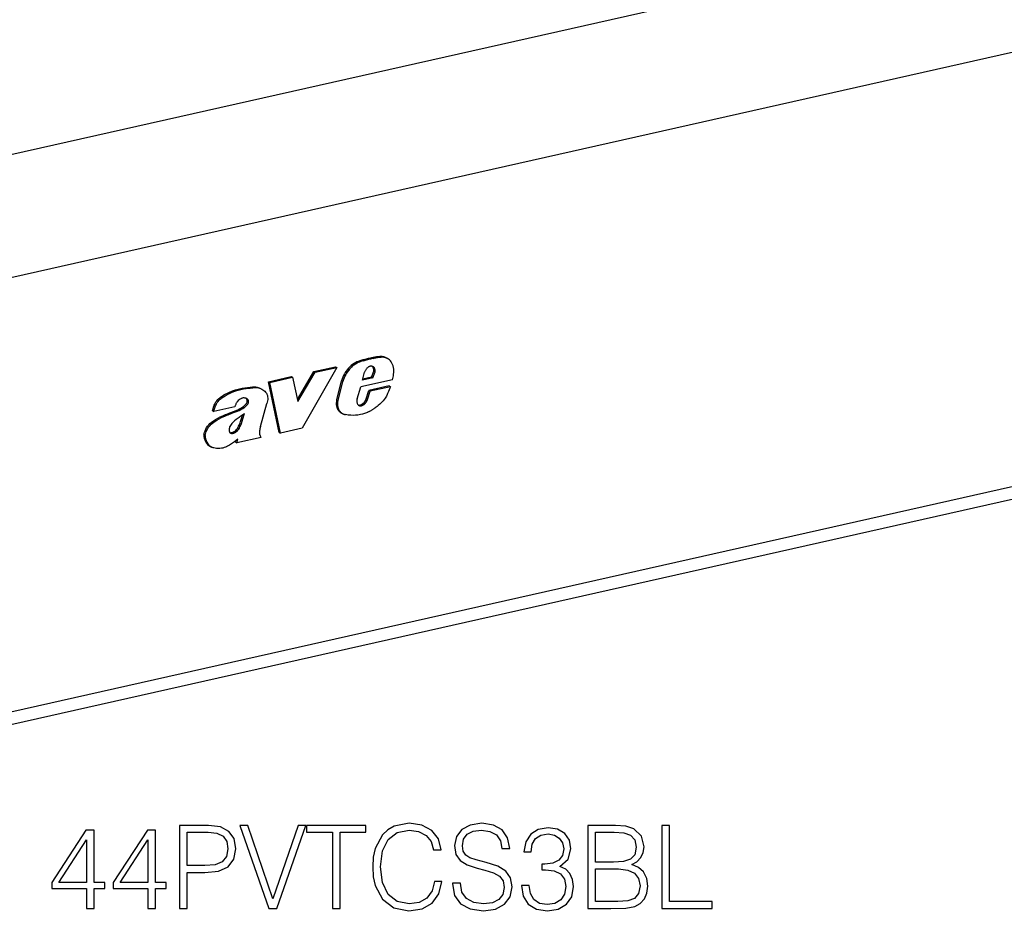
# Model space of a CAD drawing. Extents: x 0 to 420, y 0 to 297.
# Drawn here: x 331 to 373, y 169 to 207 of the extents above; entities that cross this region are included whole.
import ezdxf

# ---------------------------------------------------------------- set-up
doc = ezdxf.new("R2010")
doc.units = 0
doc.layers.get('0').update_dxf_attribs({"linetype": 'CONTINUOUS'})

msp = doc.modelspace()

# ---------------------------------------------------------------- linework, layer by layer
at = {"color": 7}
for p, q in [((370.344086, 210.23764), (314.791016, 197.73584)), ((310.195312, 191.534119), (374.937592, 206.103882)), ((310.196411, 191.533554), (374.93869, 206.103317)), ((345.865265, 192.740494), (345.920227, 192.711929)), ((346.181549, 192.784851), (346.236511, 192.756271)), ((346.38739, 192.762695), (346.442352, 192.734131)), ((346.438385, 192.740906), (346.493347, 192.712341)), ((344.357391, 192.33316), (342.894348, 189.766876)), ((343.390442, 192.156494), (344.302429, 192.361725)), ((343.445404, 192.12793), (344.357391, 192.33316)), ((344.302429, 192.361725), (344.357391, 192.33316)), ((345.458618, 192.643341), (345.51358, 192.614761)), ((345.88974, 192.335175), (345.944702, 192.306595)), ((341.485474, 191.727798), (342.441467, 191.942932)), ((341.540436, 191.699234), (342.496429, 191.914368)), ((342.441467, 191.942932), (342.496429, 191.914368)), ((342.496429, 191.914368), (342.721375, 190.88974)), ((342.701813, 190.978851), (343.390442, 192.156494)), ((342.721375, 190.88974), (343.445404, 192.12793)), ((343.390442, 192.156494), (343.445404, 192.12793)), ((345.447693, 191.788147), (345.534912, 192.128967)), ((345.88446, 191.886444), (345.447693, 191.788147)), ((345.829498, 191.915009), (345.458801, 191.831589)), ((345.829498, 191.915009), (345.920502, 192.171967)), ((345.829498, 191.915009), (345.88446, 191.886444)), ((345.88446, 191.886444), (345.975464, 192.143402)), ((345.917969, 192.258942), (345.972961, 192.230362)), ((345.920502, 192.171967), (345.975464, 192.143402)), ((293.906403, 169.54361), (391.228699, 191.445251)), ((340.653198, 191.486893), (340.70816, 191.458313)), ((341.143616, 191.445557), (341.198578, 191.416992)), ((341.485474, 191.727798), (341.540436, 191.699234)), ((341.93512, 189.591949), (341.485474, 191.727798)), ((341.990082, 189.563385), (341.540436, 191.699234)), ((344.366699, 190.963913), (344.559357, 191.768234)), ((344.421661, 190.935349), (344.614319, 191.73967)), ((344.559357, 191.768234), (344.614319, 191.73967)), ((345.218628, 190.999634), (345.374268, 191.510437)), ((346.707794, 191.810547), (345.374268, 191.510437)), ((346.565613, 191.547012), (345.709015, 191.354233)), ((346.620575, 191.518433), (345.763977, 191.325668)), ((346.565613, 191.547012), (346.620575, 191.518433)), ((345.604218, 191.003815), (345.709015, 191.354233)), ((345.65918, 190.97525), (345.763977, 191.325668)), ((345.709015, 191.354233), (345.763977, 191.325668)), ((293.35675, 168.889633), (390.679016, 190.791275)), ((340.064789, 190.666382), (339.177246, 190.466644)), ((340.342987, 190.631836), (340.397949, 190.603271)), ((340.558228, 191.013458), (340.566742, 191.009033)), ((340.572021, 190.977036), (340.627014, 190.948471)), ((340.5802, 190.889938), (340.635162, 190.861359)), ((341.141602, 189.835999), (341.40979, 190.807449)), ((344.366699, 190.963913), (344.421661, 190.935349)), ((345.2854, 190.742188), (345.340393, 190.713623)), ((345.36261, 190.750381), (345.417572, 190.721817)), ((345.444183, 190.795563), (345.499146, 190.766998)), ((345.515717, 190.854019), (345.570679, 190.825455)), ((345.5672, 190.932663), (345.604218, 191.003815)), ((345.5672, 190.932663), (345.622162, 190.904083)), ((345.604218, 191.003815), (345.65918, 190.97525)), ((345.622162, 190.904083), (345.65918, 190.97525)), ((339.122284, 190.495224), (339.177246, 190.466644)), ((344.535492, 190.41954), (344.590454, 190.390961)), ((344.546936, 190.413391), (344.601929, 190.384811)), ((339.250427, 190.133957), (339.305389, 190.105392)), ((340.242554, 189.896759), (340.297546, 189.868179)), ((338.757172, 189.491409), (338.812134, 189.462845)), ((339.845947, 189.583023), (339.900909, 189.554443)), ((339.914368, 189.579361), (339.96933, 189.550781)), ((339.977112, 189.598419), (340.032074, 189.569855)), ((340.061218, 189.642761), (340.11618, 189.614182)), ((341.173584, 189.379639), (340.14566, 189.1483)), ((341.173584, 189.379639), (341.139069, 189.428833)), ((341.93512, 189.591949), (341.990082, 189.563385)), ((342.894348, 189.766876), (341.990082, 189.563385)), ((339.029755, 188.995041), (339.084717, 188.966461)), ((340.090698, 189.17688), (340.108643, 189.24147)), ((340.090698, 189.17688), (340.14566, 189.1483)), ((340.14566, 189.1483), (340.187134, 189.297668))]:
    msp.add_line(p, q, dxfattribs=at)
for points in [[(345.865295, 192.740494), (345.820129, 192.731064), (345.774902, 192.721268), (345.729675, 192.711166), (345.684509, 192.700699), (345.639343, 192.689896), (345.594177, 192.678787), (345.54895, 192.667313), (345.503784, 192.655472), (345.458618, 192.643326)], [(345.920227, 192.711929), (345.875061, 192.702469), (345.829895, 192.692703), (345.784668, 192.682571), (345.739441, 192.672134), (345.694275, 192.661331), (345.649109, 192.650192), (345.603943, 192.638718), (345.558777, 192.626907), (345.513611, 192.614761)], [(346.18158, 192.784866), (346.146606, 192.78212), (346.111572, 192.778824), (346.076477, 192.774979), (346.041321, 192.770584), (346.006165, 192.765671), (345.971008, 192.760208), (345.935791, 192.754166), (345.900574, 192.747604), (345.865295, 192.740494)], [(346.236511, 192.756302), (346.201599, 192.753555), (346.166565, 192.750259), (346.131409, 192.746414), (346.096313, 192.74202), (346.061157, 192.737106), (346.02594, 192.731644), (345.990784, 192.725601), (345.955505, 192.71904), (345.920227, 192.711929)], [(346.38739, 192.762711), (346.365601, 192.768997), (346.343445, 192.774307), (346.321045, 192.778702), (346.29834, 192.78212), (346.27533, 192.784622), (346.252197, 192.786118), (346.228821, 192.786667), (346.205261, 192.78624), (346.18158, 192.784866)], [(346.442322, 192.734146), (346.420593, 192.740402), (346.398438, 192.745743), (346.376038, 192.750137), (346.353333, 192.753555), (346.330322, 192.756027), (346.30719, 192.757523), (346.283752, 192.758072), (346.260193, 192.757645), (346.236511, 192.756271)], [(346.707794, 191.810547), (346.722687, 191.866913), (346.73587, 191.92392), (346.74704, 191.981247), (346.75589, 192.038635), (346.763489, 192.114761), (346.765656, 192.18985), (346.761658, 192.263229), (346.751801, 192.32959), (346.736145, 192.393326), (346.714844, 192.453918), (346.688141, 192.510803), (346.656219, 192.563446), (346.619263, 192.611282), (346.581085, 192.650482), (346.539032, 192.684433), (346.493347, 192.712341)], [(345.458618, 192.643341), (345.369873, 192.617554), (345.32547, 192.603439), (345.259064, 192.579941), (345.209595, 192.559937), (345.160522, 192.537445), (345.091217, 192.500183), (345.023956, 192.456558), (344.959686, 192.40625), (344.921021, 192.370926), (344.88385, 192.333191), (344.844666, 192.289459), (344.807098, 192.243866), (344.742737, 192.157257), (344.712799, 192.112305), (344.68457, 192.066299), (344.645721, 191.995285), (344.611572, 191.921921), (344.582611, 191.846222), (344.559357, 191.768234)], [(345.51358, 192.614761), (345.424835, 192.588974), (345.380432, 192.574875), (345.314056, 192.551376), (345.264557, 192.531372), (345.215485, 192.508881), (345.146179, 192.471603), (345.078918, 192.427994), (345.014648, 192.37767), (344.975983, 192.342346), (344.938812, 192.304626), (344.899628, 192.260895), (344.862061, 192.215302), (344.797699, 192.128677), (344.767761, 192.08374), (344.739532, 192.03772), (344.700684, 191.966721), (344.666534, 191.893341), (344.637573, 191.817657), (344.614319, 191.73967)], [(345.669861, 192.331558), (345.649231, 192.314682), (345.6297, 192.295975), (345.611389, 192.27565), (345.594421, 192.253799), (345.579041, 192.230667), (345.565247, 192.206406), (345.553284, 192.181229), (345.543152, 192.15535), (345.534912, 192.128983)], [(345.746399, 192.372787), (345.73761, 192.369705), (345.728821, 192.366226), (345.720093, 192.36235), (345.711487, 192.358109), (345.702942, 192.3535), (345.694458, 192.348526), (345.686096, 192.343216), (345.677917, 192.33754), (345.669861, 192.331558)], [(345.882446, 192.362747), (345.868835, 192.369034), (345.854675, 192.374069), (345.840088, 192.377823), (345.825012, 192.380264), (345.809631, 192.381424), (345.794006, 192.381241), (345.778198, 192.379715), (345.762268, 192.376907), (345.746399, 192.372818)], [(345.889709, 192.335159), (345.886292, 192.340134), (345.882629, 192.344986), (345.878845, 192.349625), (345.875, 192.354172), (345.870972, 192.358536), (345.86676, 192.362747), (345.862488, 192.366837), (345.858093, 192.370682), (345.853577, 192.374405)], [(345.944702, 192.306595), (345.939087, 192.314468), (345.933167, 192.321945), (345.926819, 192.329056), (345.920166, 192.335739), (345.913208, 192.341995), (345.905945, 192.347855), (345.898376, 192.353287), (345.890564, 192.358261), (345.882446, 192.362747)], [(345.917969, 192.258926), (345.916199, 192.268234), (345.914124, 192.277359), (345.911682, 192.286301), (345.908875, 192.295059), (345.905701, 192.303543), (345.902161, 192.311844), (345.898376, 192.319901), (345.894226, 192.327652), (345.889709, 192.335159)], [(345.972961, 192.230362), (345.971191, 192.239639), (345.969055, 192.248795), (345.966614, 192.257706), (345.963806, 192.266464), (345.960632, 192.274979), (345.957153, 192.283279), (345.953308, 192.291306), (345.949158, 192.299088), (345.944702, 192.306595)], [(345.920471, 192.171951), (345.921326, 192.1819), (345.921936, 192.191788), (345.922302, 192.201614), (345.922302, 192.21138), (345.921997, 192.221085), (345.921448, 192.230667), (345.920593, 192.240189), (345.919373, 192.249649), (345.917969, 192.258926)], [(345.975403, 192.143387), (345.976318, 192.153305), (345.976929, 192.163193), (345.977234, 192.173019), (345.977234, 192.182785), (345.97699, 192.19249), (345.976379, 192.202103), (345.975525, 192.211624), (345.974365, 192.221054), (345.972961, 192.230362)], [(339.122284, 190.495224), (339.139343, 190.576965), (339.163055, 190.659103), (339.177185, 190.699509), (339.193207, 190.739716), (339.211151, 190.779343), (339.231049, 190.818024), (339.264557, 190.873688), (339.302307, 190.925934), (339.343872, 190.974289), (339.388733, 191.018661), (339.421722, 191.047455), (339.455688, 191.074463), (339.525635, 191.123627), (339.597321, 191.167282), (339.676758, 191.210098), (339.757141, 191.249298), (339.838257, 191.285889), (339.960754, 191.336823), (340.083862, 191.38237), (340.140747, 191.400803), (340.197662, 191.41716), (340.254608, 191.431244), (340.311584, 191.443054), (340.36853, 191.452759), (340.482452, 191.467285), (340.596313, 191.479492), (340.653198, 191.486893)], [(339.177246, 190.466644), (339.194305, 190.548386), (339.218018, 190.630524), (339.232178, 190.670929), (339.248169, 190.711151), (339.266113, 190.750763), (339.286011, 190.789459), (339.319519, 190.845123), (339.357269, 190.897354), (339.398834, 190.945724), (339.443695, 190.990097), (339.476685, 191.01889), (339.510651, 191.045883), (339.580597, 191.095062), (339.652283, 191.138718), (339.73172, 191.181519), (339.812134, 191.220734), (339.893219, 191.257324), (340.015717, 191.308258), (340.138855, 191.353806), (340.195709, 191.372238), (340.252625, 191.38858), (340.30957, 191.402664), (340.366547, 191.414474), (340.423492, 191.424179), (340.537415, 191.438721), (340.651276, 191.450912), (340.70816, 191.458313)], [(340.653198, 191.486893), (340.711914, 191.49472), (340.770721, 191.502274), (340.824219, 191.507278), (340.877197, 191.509277), (340.913696, 191.508423), (340.949677, 191.505463), (340.996796, 191.498047), (341.042725, 191.486588), (341.087311, 191.471207), (341.143616, 191.445557)], [(340.70816, 191.458313), (340.766876, 191.466141), (340.825684, 191.473694), (340.879211, 191.478714), (340.932159, 191.480713), (340.968658, 191.479843), (341.004639, 191.476898), (341.051758, 191.469482), (341.097687, 191.458023), (341.142273, 191.442627), (341.198578, 191.416992)], [(346.620575, 191.518433), (346.591919, 191.452957), (346.537842, 191.320435), (346.501007, 191.232437), (346.481476, 191.18895), (346.450012, 191.124725), (346.424164, 191.077621), (346.395905, 191.031631)], [(340.566742, 191.009033), (340.523834, 191.027893), (340.501495, 191.034607), (340.478638, 191.039337), (340.447449, 191.042343), (340.415649, 191.041458), (340.383453, 191.03656), (340.359406, 191.030319), (340.335419, 191.021881), (340.311188, 191.011108), (340.287292, 190.998215), (340.241638, 190.966812), (340.199524, 190.928741), (340.162598, 190.88562)], [(340.572021, 190.977036), (340.568726, 190.983292), (340.565125, 190.989365), (340.561279, 190.995163), (340.55719, 191.000748), (340.552856, 191.006058), (340.548279, 191.011063), (340.543518, 191.015854), (340.538513, 191.02034), (340.533264, 191.024521)], [(341.198578, 191.416992), (341.243011, 191.391388), (341.284882, 191.36171), (341.323456, 191.327606), (341.358368, 191.288361), (341.388855, 191.243912), (341.412811, 191.197662), (341.431458, 191.147812), (341.444244, 191.094955), (341.450745, 191.039719), (341.450653, 190.982742), (341.443817, 190.924622), (341.430176, 190.865982), (341.40979, 190.807449)], [(346.395905, 191.031631), (346.355042, 190.971558), (346.310394, 190.915497), (346.262512, 190.862976), (346.217102, 190.818298), (346.169952, 190.775818), (346.105194, 190.722076), (346.061279, 190.687744), (345.972961, 190.621613)], [(339.250427, 190.133957), (339.348846, 190.19223), (339.448212, 190.246277), (339.513916, 190.27774), (339.580139, 190.306686), (339.669006, 190.342392), (339.728546, 190.36496), (339.84787, 190.408813), (339.996826, 190.464966), (340.070862, 190.495071), (340.180969, 190.544495), (340.262512, 190.585907), (340.342987, 190.631836)], [(339.305389, 190.105392), (339.403809, 190.163666), (339.503174, 190.217712), (339.568909, 190.249176), (339.635101, 190.278122), (339.723999, 190.313812), (339.783508, 190.33638), (339.902832, 190.380249), (340.051788, 190.436386), (340.125824, 190.466507), (340.235931, 190.51593), (340.317474, 190.557327), (340.397949, 190.603271)], [(340.162598, 190.885635), (340.14679, 190.863846), (340.132019, 190.841202), (340.118469, 190.817764), (340.10614, 190.793594), (340.095154, 190.768875), (340.085449, 190.743698), (340.077148, 190.718155), (340.070251, 190.692337), (340.064758, 190.666397)], [(340.342987, 190.631836), (340.400574, 190.668091), (340.428772, 190.687775), (340.470062, 190.720596), (340.499512, 190.748398), (340.526672, 190.779251), (340.550293, 190.813217), (340.568756, 190.850204), (340.5755, 190.869751), (340.5802, 190.889938)], [(340.397949, 190.603271), (340.455536, 190.639526), (340.483734, 190.659195), (340.525024, 190.692017), (340.554474, 190.719833), (340.581635, 190.750671), (340.605255, 190.784637), (340.623718, 190.821625), (340.630463, 190.841187), (340.635162, 190.861359)], [(340.627014, 190.948471), (340.622192, 190.957321), (340.616882, 190.965714), (340.611023, 190.973587), (340.604736, 190.980942), (340.597961, 190.987747), (340.590759, 190.994003), (340.58313, 190.999649), (340.575134, 191.004654), (340.566711, 191.009048)], [(340.5802, 190.889938), (340.581848, 190.900223), (340.582825, 190.910507), (340.583191, 190.92067), (340.582886, 190.93071), (340.58197, 190.940567), (340.580383, 190.95015), (340.578186, 190.959488), (340.575439, 190.96846), (340.572021, 190.977036)], [(340.635193, 190.861374), (340.63678, 190.871658), (340.637756, 190.881943), (340.638123, 190.892105), (340.637878, 190.902145), (340.636902, 190.912003), (340.635376, 190.921585), (340.633179, 190.930923), (340.630432, 190.939896), (340.627014, 190.948471)], [(344.535492, 190.41954), (344.506409, 190.438828), (344.479645, 190.461487), (344.4552, 190.487198), (344.438477, 190.508331), (344.423096, 190.530914), (344.396576, 190.579956), (344.375793, 190.633362), (344.360962, 190.690155), (344.351624, 190.755875), (344.349579, 190.823883), (344.354675, 190.893463), (344.366699, 190.963913)], [(344.590454, 190.390961), (344.561401, 190.410263), (344.534607, 190.432907), (344.510193, 190.458633), (344.493439, 190.479767), (344.478058, 190.50235), (344.451538, 190.551392), (344.430756, 190.604782), (344.415955, 190.661591), (344.406586, 190.72731), (344.404541, 190.795303), (344.409637, 190.864883), (344.421661, 190.935349)], [(345.218628, 190.999649), (345.209229, 190.965469), (345.203857, 190.931046), (345.202576, 190.896988), (345.205383, 190.864029), (345.212341, 190.832718), (345.223206, 190.803665), (345.237732, 190.777451), (345.255798, 190.754532), (345.277039, 190.735367)], [(345.264526, 190.745743), (345.266785, 190.745193), (345.269104, 190.744705), (345.271423, 190.744217), (345.273743, 190.74379), (345.276062, 190.743423), (345.278381, 190.743057), (345.280701, 190.742722), (345.28302, 190.742447), (345.2854, 190.742203)], [(345.276978, 190.735367), (345.278137, 190.734604), (345.279358, 190.733841), (345.280579, 190.733139), (345.281799, 190.732437), (345.28302, 190.731705), (345.284241, 190.731033), (345.285461, 190.730362), (345.286682, 190.729691), (345.287903, 190.729019)], [(345.285461, 190.742203), (345.293762, 190.741318), (345.302185, 190.740891), (345.31073, 190.740921), (345.319275, 190.741379), (345.327942, 190.742294), (345.336609, 190.743668), (345.345276, 190.745468), (345.353943, 190.747696), (345.36261, 190.750381)], [(345.287903, 190.729019), (345.293335, 190.726364), (345.298889, 190.723923), (345.304504, 190.721695), (345.310303, 190.719742), (345.316162, 190.718033), (345.322083, 190.716568), (345.328125, 190.715347), (345.334167, 190.71434), (345.340393, 190.713608)], [(345.340393, 190.713608), (345.348694, 190.712723), (345.357117, 190.712296), (345.365662, 190.712326), (345.374207, 190.712784), (345.382874, 190.713699), (345.391541, 190.715073), (345.400208, 190.716873), (345.408875, 190.719131), (345.417542, 190.721817)], [(345.36261, 190.750381), (345.371948, 190.754227), (345.381226, 190.758408), (345.390442, 190.762863), (345.399597, 190.767593), (345.408752, 190.772659), (345.417725, 190.777969), (345.426636, 190.783585), (345.435486, 190.789444), (345.444153, 190.795578)], [(345.417542, 190.721817), (345.426941, 190.725662), (345.436218, 190.729813), (345.445435, 190.734268), (345.45459, 190.739029), (345.463684, 190.744064), (345.472717, 190.749405), (345.481628, 190.75499), (345.490417, 190.760849), (345.499146, 190.766983)], [(345.444153, 190.795578), (345.452637, 190.80101), (345.460999, 190.806717), (345.469177, 190.812698), (345.477356, 190.818985), (345.485291, 190.825485), (345.493103, 190.83226), (345.500793, 190.839279), (345.508362, 190.846512), (345.515686, 190.854019)], [(345.499146, 190.766983), (345.507629, 190.772415), (345.51593, 190.778152), (345.52417, 190.784134), (345.532288, 190.79039), (345.540222, 190.79689), (345.548096, 190.803665), (345.555786, 190.810684), (345.563293, 190.817947), (345.570679, 190.825455)], [(345.515686, 190.854019), (345.522339, 190.862015), (345.528748, 190.870224), (345.534973, 190.878616), (345.540955, 190.887222), (345.546692, 190.896011), (345.552185, 190.904922), (345.557434, 190.914017), (345.562439, 190.923294), (345.5672, 190.932663)], [(345.570679, 190.825455), (345.577332, 190.83345), (345.583679, 190.84166), (345.589905, 190.850052), (345.595886, 190.858658), (345.601624, 190.867447), (345.607117, 190.876358), (345.612366, 190.885452), (345.617371, 190.89473), (345.622131, 190.904099)], [(345.78656, 190.506241), (345.807678, 190.517807), (345.828674, 190.529678), (345.849609, 190.541885), (345.870422, 190.554398), (345.891174, 190.567215), (345.911804, 190.580338), (345.932312, 190.593796), (345.952698, 190.607559), (345.972961, 190.621597)], [(340.473877, 190.380814), (340.434143, 190.353836), (340.39447, 190.326492), (340.354919, 190.298904), (340.315613, 190.271011), (340.276306, 190.242783), (340.237183, 190.214249), (340.198181, 190.18544), (340.159302, 190.156326), (340.120544, 190.126968)], [(340.242554, 189.896759), (340.280762, 189.98996), (340.303558, 190.052917), (340.344482, 190.179993), (340.389618, 190.323135)], [(340.297546, 189.868179), (340.336212, 189.962631), (340.370056, 190.058517), (340.403992, 190.166107), (340.473877, 190.380814)], [(344.535461, 190.41954), (344.536804, 190.418839), (344.538025, 190.418167), (344.539307, 190.417435), (344.540588, 190.416763), (344.541809, 190.416092), (344.543152, 190.415421), (344.544373, 190.414749), (344.545715, 190.414078), (344.546936, 190.413406)], [(344.590454, 190.390945), (344.591736, 190.390274), (344.592957, 190.389572), (344.594299, 190.38887), (344.59552, 190.388199), (344.596802, 190.387527), (344.598083, 190.386826), (344.599365, 190.386154), (344.600647, 190.385483), (344.601929, 190.384811)], [(344.601929, 190.384811), (344.615479, 190.378036), (344.629211, 190.371719), (344.64325, 190.365799), (344.65741, 190.360367), (344.671814, 190.355392), (344.68634, 190.350845), (344.701111, 190.346756), (344.716003, 190.343155), (344.731018, 190.340012)], [(345.608337, 190.421677), (345.527679, 190.392303), (345.446503, 190.36586), (345.365112, 190.343338), (345.304047, 190.329681), (345.243103, 190.319244), (345.197662, 190.313751), (345.152405, 190.310089), (345.062378, 190.307205), (344.950104, 190.310333), (344.893494, 190.314804), (344.837372, 190.321335), (344.783936, 190.329636), (344.731049, 190.340012)], [(345.608337, 190.421677), (345.628357, 190.429886), (345.648376, 190.438431), (345.668274, 190.44725), (345.688171, 190.456375), (345.707947, 190.465775), (345.727722, 190.475479), (345.747375, 190.485428), (345.767029, 190.495682), (345.78656, 190.506241)], [(338.757172, 189.491409), (338.760498, 189.519958), (338.765686, 189.548569), (338.781067, 189.605576), (338.80188, 189.661621), (338.833435, 189.728775), (338.870575, 189.792801), (338.912689, 189.853241), (338.959167, 189.909637), (339.009399, 189.961517), (339.062775, 190.008469), (339.123749, 190.053909), (339.165558, 190.081665), (339.250427, 190.133957)], [(338.812134, 189.462845), (338.81546, 189.491394), (338.820679, 189.520004), (338.836029, 189.576996), (338.856842, 189.633057), (338.888397, 189.700211), (338.925537, 189.764236), (338.967651, 189.824661), (339.01413, 189.881058), (339.064362, 189.932953), (339.117737, 189.979889), (339.178711, 190.02533), (339.22052, 190.053101), (339.305389, 190.105392)], [(339.833801, 189.794876), (339.831055, 189.782059), (339.828674, 189.76918), (339.826721, 189.756363), (339.825012, 189.743546), (339.823792, 189.730728), (339.822937, 189.717972), (339.822388, 189.705276), (339.822205, 189.692642), (339.822449, 189.680099)], [(340.120575, 190.126953), (340.052734, 190.074097), (340.01944, 190.046478), (339.971039, 190.002533), (339.936523, 189.966919), (339.904205, 189.928513), (339.875183, 189.887024), (339.850983, 189.842407), (339.841339, 189.81897), (339.833771, 189.794876)], [(340.061218, 189.642761), (340.08139, 189.657959), (340.100647, 189.674881), (340.136139, 189.713058), (340.167358, 189.755325), (340.194916, 189.800461), (340.21991, 189.848038), (340.242554, 189.896759)], [(340.11618, 189.614182), (340.136353, 189.629379), (340.155609, 189.646301), (340.191101, 189.684494), (340.222321, 189.726746), (340.249878, 189.771881), (340.274872, 189.819473), (340.297546, 189.868179)], [(341.141541, 189.836014), (341.13739, 189.821426), (341.133423, 189.806778), (341.129578, 189.79216), (341.125916, 189.777481), (341.122498, 189.762833), (341.119141, 189.748123), (341.116028, 189.733414), (341.112976, 189.718704), (341.110168, 189.703995)], [(339.822479, 189.680099), (339.824707, 189.641006), (339.827942, 189.622253), (339.834747, 189.60173), (339.845703, 189.584381)], [(339.845703, 189.584366), (339.848389, 189.58168), (339.851135, 189.579117), (339.853943, 189.576675), (339.856873, 189.574295), (339.859924, 189.572098), (339.862976, 189.569962), (339.86615, 189.567947), (339.869324, 189.566055), (339.87262, 189.564285)], [(339.845947, 189.583023), (339.85321, 189.581314), (339.860657, 189.57991), (339.868103, 189.578873), (339.875671, 189.57814), (339.883301, 189.577713), (339.890991, 189.577652), (339.898743, 189.577896), (339.906555, 189.578445), (339.914368, 189.579361)], [(339.87262, 189.564285), (339.875549, 189.562759), (339.878601, 189.561386), (339.881653, 189.560104), (339.884766, 189.558914), (339.887878, 189.557816), (339.891113, 189.556839), (339.894348, 189.555923), (339.897644, 189.55513), (339.90094, 189.554459)], [(339.90094, 189.554459), (339.908203, 189.55275), (339.915588, 189.551346), (339.923035, 189.550278), (339.930603, 189.549545), (339.938293, 189.549149), (339.945984, 189.549057), (339.953674, 189.549301), (339.961487, 189.549881), (339.969299, 189.550797)], [(339.914368, 189.579361), (339.921326, 189.580704), (339.928345, 189.58223), (339.935364, 189.583939), (339.942322, 189.585892), (339.949341, 189.587997), (339.956299, 189.590317), (339.963257, 189.592819), (339.970154, 189.595535), (339.977112, 189.598404)], [(339.969299, 189.550797), (339.976379, 189.552109), (339.983337, 189.553635), (339.990356, 189.555374), (339.997375, 189.557297), (340.004333, 189.559402), (340.011292, 189.561722), (340.01825, 189.564224), (340.025208, 189.56694), (340.032104, 189.569839)], [(339.977112, 189.598404), (339.986633, 189.602371), (339.996155, 189.606552), (340.005676, 189.611008), (340.015076, 189.615677), (340.024475, 189.620621), (340.033752, 189.625809), (340.042969, 189.631241), (340.052124, 189.636856), (340.061218, 189.642776)], [(340.032043, 189.569839), (340.041626, 189.573807), (340.051147, 189.577988), (340.060608, 189.582443), (340.070007, 189.587112), (340.079407, 189.592056), (340.088684, 189.597244), (340.097961, 189.602676), (340.107117, 189.608292), (340.11615, 189.614212)], [(341.110168, 189.703995), (341.107361, 189.688431), (341.104797, 189.672867), (341.1026, 189.657333), (341.10083, 189.6418), (341.099365, 189.626297), (341.098206, 189.610825), (341.097473, 189.595413), (341.097107, 189.580093), (341.096985, 189.564804)], [(341.097046, 189.564774), (341.097351, 189.554642), (341.098022, 189.544632), (341.09906, 189.534714), (341.100403, 189.524948), (341.102173, 189.515335), (341.104309, 189.505875), (341.10675, 189.496597), (341.109558, 189.487534), (341.112732, 189.478653)], [(341.112732, 189.478653), (341.115173, 189.472794), (341.117798, 189.466995), (341.120544, 189.461258), (341.123352, 189.455643), (341.126282, 189.450089), (341.129333, 189.444626), (341.132446, 189.439285), (341.135681, 189.434006), (341.139099, 189.428848)], [(339.92038, 189.10376), (339.839417, 189.051758), (339.755951, 189.006393), (339.713531, 188.986481), (339.670746, 188.968613), (339.613342, 188.948151), (339.555725, 188.931778), (339.498077, 188.919815), (339.426056, 188.91127), (339.354614, 188.909363), (339.284088, 188.913345), (339.225891, 188.920975), (339.169342, 188.933487), (339.141937, 188.941971), (339.115234, 188.952133), (339.084717, 188.966461)], [(340.187134, 189.297668), (340.048004, 189.197479), (339.963226, 189.134201), (339.92038, 189.10376)]]:
    msp.add_lwpolyline(points, dxfattribs=at)
for points in [[(333.806122, 169.514938), (334.12738, 169.514938), (334.12738, 170.357086), (334.575226, 170.357086), (334.575226, 170.615082), (334.12738, 170.615082), (334.12738, 172.820221), (333.781769, 172.820221), (332.340881, 170.615082), (332.340881, 170.357086), (333.806122, 170.357086)], [(336.395813, 169.514938), (336.717102, 169.514938), (336.717102, 170.357086), (337.164948, 170.357086), (337.164948, 170.615082), (336.717102, 170.615082), (336.717102, 172.820221), (336.37149, 172.820221), (334.930573, 170.615082), (334.930573, 170.357086), (336.395813, 170.357086)], [(337.729614, 169.514938), (338.050903, 169.514938), (338.050903, 171.033722), (338.795685, 171.033722), (339.365204, 171.092133), (339.774109, 171.277115), (340.017517, 171.588654), (340.100281, 172.031631), (340.027252, 172.460007), (339.808197, 172.766678), (339.45285, 172.95166), (338.951447, 173.014938), (337.729614, 173.014938)], [(341.492493, 169.514938), (341.838104, 169.514938), (343.050201, 173.014938), (342.72406, 173.014938), (341.667725, 169.923843), (340.611389, 173.014938), (340.275513, 173.014938)], [(344.179535, 169.514938), (344.500824, 169.514938), (344.500824, 172.727737), (345.591217, 172.727737), (345.591217, 173.014938), (343.089142, 173.014938), (343.089142, 172.727737), (344.179535, 172.727737)], [(348.477875, 170.65889), (348.380524, 170.254852), (348.161469, 169.953049), (347.835327, 169.768066), (347.416687, 169.704788), (346.910431, 169.807007), (346.530731, 170.108826), (346.287323, 170.605347), (346.20459, 171.277115), (346.287323, 171.939133), (346.525848, 172.421051), (346.900696, 172.718002), (347.406952, 172.820221), (347.806122, 172.76181), (348.122528, 172.596298), (348.341583, 172.333435), (348.443787, 171.992691), (348.760223, 171.992691), (348.643372, 172.450272), (348.365906, 172.800751), (347.947266, 173.024673), (347.406952, 173.107422), (346.774109, 172.980865), (346.511261, 172.829956), (346.287323, 172.620636), (345.980652, 172.046234), (345.897888, 171.681137), (345.873566, 171.272247), (345.897888, 170.853607), (345.980652, 170.48851), (346.282471, 169.904373), (346.764374, 169.539276), (347.397217, 169.417587), (347.957001, 169.505203), (348.385376, 169.743729), (348.667725, 170.133163), (348.794281, 170.65889)], [(349.242126, 170.576141), (349.242126, 170.551788), (349.32489, 170.065002), (349.578003, 169.709656), (349.986908, 169.495468), (350.546722, 169.417587), (351.048096, 169.490601), (351.427795, 169.690186), (351.666321, 170.006592), (351.753967, 170.430099), (351.685791, 170.804932), (351.486206, 171.087265), (351.145477, 171.296585), (350.653809, 171.457214), (350.244904, 171.559448), (349.977173, 171.647064), (349.797058, 171.768768), (349.689972, 171.934265), (349.655914, 172.158188), (349.70459, 172.435669), (349.860352, 172.644974), (350.113464, 172.771545), (350.459106, 172.820221), (350.819336, 172.766678), (351.091919, 172.615768), (351.257446, 172.372375), (351.320709, 172.041367), (351.651733, 172.041367), (351.564117, 172.489212), (351.330444, 172.825089), (350.965363, 173.034409), (350.473694, 173.107422), (349.991791, 173.034409), (349.631561, 172.844559), (349.402771, 172.547623), (349.32489, 172.167923), (349.383301, 171.797974), (349.558533, 171.539978), (349.855469, 171.354996), (350.278992, 171.218689), (350.610016, 171.135941), (350.975098, 171.019104), (351.22821, 170.877945), (351.374268, 170.67836), (351.422943, 170.396027), (351.364532, 170.108826), (351.194153, 169.889771), (350.921539, 169.748596), (350.551575, 169.704788), (350.132965, 169.763199), (349.826263, 169.933578), (349.636414, 170.206177), (349.573151, 170.576141)], [(352.143372, 170.48851), (352.143372, 170.478775), (352.2164, 170.03093), (352.435455, 169.699921), (352.781067, 169.490601), (353.248383, 169.417587), (353.701111, 169.490601), (354.046722, 169.690186), (354.265778, 170.011459), (354.343658, 170.434967), (354.304718, 170.736771), (354.192749, 170.985031), (354.012634, 171.170013), (353.764374, 171.291718), (354.114868, 171.588654), (354.236572, 172.036499), (354.168427, 172.396713), (353.978577, 172.674194), (353.671906, 172.854294), (353.272736, 172.917587), (352.854095, 172.844559), (352.537689, 172.649841), (352.333221, 172.328568), (352.250488, 171.90506), (352.552277, 171.90506), (352.605835, 172.221481), (352.747009, 172.460007), (352.966064, 172.606033), (353.267853, 172.659576), (353.535583, 172.610901), (353.744904, 172.484344), (353.881226, 172.28476), (353.929901, 172.036499), (353.876343, 171.749298), (353.725433, 171.549713), (353.472321, 171.423141), (353.131561, 171.384201), (353.009857, 171.389069), (353.009857, 171.140808), (353.155914, 171.145676), (353.530731, 171.101868), (353.798462, 170.970428), (353.959106, 170.751373), (354.012634, 170.444702), (353.959106, 170.118561), (353.808197, 169.875168), (353.559937, 169.724258), (353.228912, 169.675583), (352.912506, 169.729126), (352.673981, 169.889771), (352.523071, 170.142899), (352.474396, 170.48851)], [(354.952148, 169.514938), (355.920837, 169.514938), (356.548798, 169.524673), (356.928497, 169.592819), (357.157288, 169.724258), (357.33252, 169.923843), (357.439636, 170.167236), (357.478577, 170.459305), (357.429901, 170.785446), (357.293579, 171.053192), (357.079407, 171.247894), (356.797058, 171.364731), (357.016113, 171.48642), (357.181641, 171.661667), (357.278992, 171.870987), (357.317932, 172.119247), (357.205963, 172.562225), (356.89444, 172.873764), (356.55368, 172.985733), (356.110687, 173.014938), (354.952148, 173.014938)], [(358.067596, 169.514938), (360.18512, 169.514938), (360.18512, 169.802139), (358.388855, 169.802139), (358.388855, 173.014938), (358.067596, 173.014938)], [(333.806122, 170.615082), (332.632965, 170.615082), (333.806122, 172.416183)], [(336.395813, 170.615082), (335.222656, 170.615082), (336.395813, 172.416183)], [(338.050903, 171.320923), (338.050903, 172.727737), (338.936859, 172.727737), (339.306793, 172.683929), (339.564789, 172.557358), (339.715698, 172.34317), (339.769257, 172.036499), (339.705963, 171.700607), (339.530731, 171.481552), (339.228912, 171.354996), (338.800537, 171.320923)], [(356.052277, 172.727737), (356.461182, 172.698532), (356.753265, 172.601166), (356.928497, 172.406448), (356.986908, 172.099777), (356.923645, 171.783371), (356.748383, 171.593521), (356.446594, 171.496155), (356.023071, 171.471817), (355.273438, 171.471817), (355.273438, 172.727737)], [(355.273438, 169.802139), (355.273438, 171.184616), (356.242126, 171.184616), (356.631561, 171.135941), (356.918762, 171.004501), (357.089142, 170.780579), (357.147552, 170.473907), (357.089142, 170.142899), (356.918762, 169.938446), (356.631561, 169.831345), (356.217804, 169.802139)]]:
    msp.add_lwpolyline(points, close=True, dxfattribs=at)
for centre, radius, start, end in [((346.270874, 192.419434), 0.362509, 62.476341, 71.25084), ((346.325836, 192.390854), 0.362509, 62.476341, 71.25084), ((339.279755, 189.455612), 0.524184, 176.081471, 241.50746), ((339.334717, 189.427048), 0.524184, 176.081471, 241.50746)]:
    msp.add_arc(centre, radius, start, end, dxfattribs=at)

doc.saveas('drawing.dxf')
